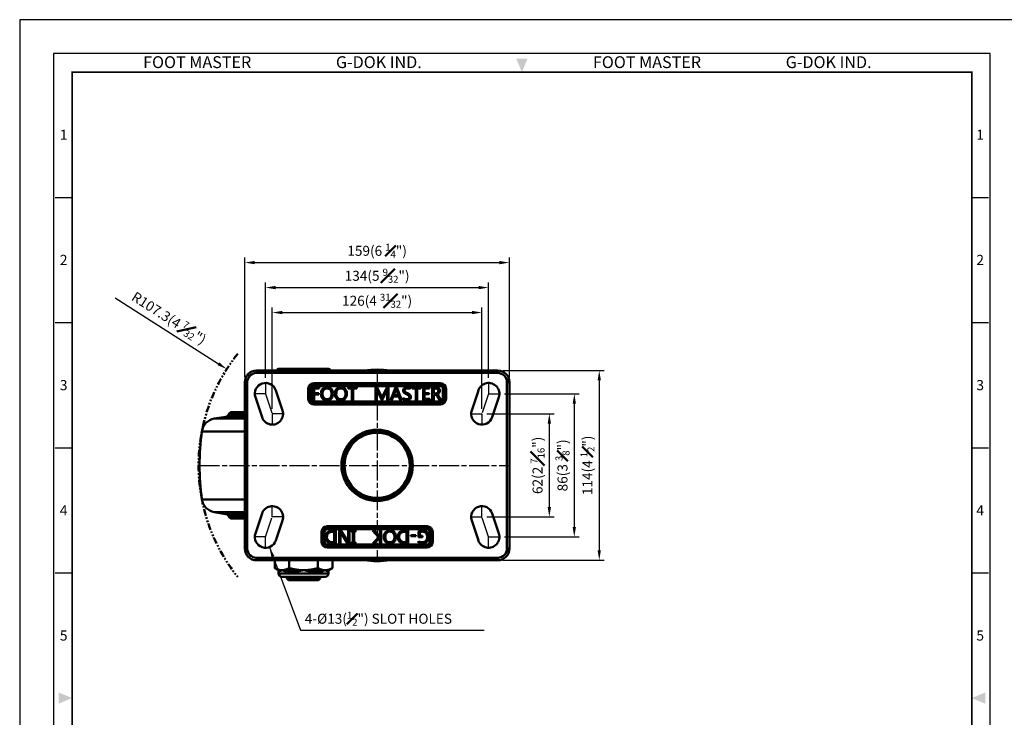
# Model space of a CAD drawing. Units: millimetres. Extents: x 0 to 2415, y 0 to 815.
# Drawn here: x 0 to 592, y 396 to 815 of the extents above; entities that cross this region are included whole.
import ezdxf
from ezdxf.enums import TextEntityAlignment as Align

# ---------------------------------------------------------------- set-up
doc = ezdxf.new("R2010")
doc.units = ezdxf.units.MM
doc.linetypes.add('ACISOTGB', pattern=[9, 4, -1, 1, -1, 1, -1])
doc.linetypes.add('AM_ISO08W050', pattern=[18, 12, -1.5, 3, -1.5])
doc.layers.get('0').update_dxf_attribs({"color": 3})
doc.layers.add('AM_7', color=1, linetype='AM_ISO08W050', lineweight=25)
doc.layers.add('AM_VIS', color=3, linetype='Continuous', lineweight=50)
doc.styles.add('DIM TEXT STYLE', font='romans.shx', dxfattribs={"oblique": 15, "bigfont": 'whgtxt.shx'})
doc.styles.add('SECTION', font='monosi.ttf', dxfattribs={"height": 3})
doc.styles.add('홈피용footmaster', font='txt')
doc.dimstyles.new('SC1-3 GDOK', dxfattribs={"dimscale": 3, "dimtxt": 2, "dimasz": 2, "dimexe": 1, "dimexo": 1, "dimtad": 1, "dimdsep": 46, "dimtxsty": 'DIM TEXT STYLE', "dimcen": 0, "dimclrd": 1, "dimclre": 1, "dimclrt": 4, "dimaunit": 1, "dimadec": 0, "dimazin": 0, "dimtm": 1e-09, "dimtfac": 0.5, "dimtmove": 0, "dimatfit": 3, "dimfxl": 0, "dimfrac": 2, "dimtolj": 1, "dimarcsym": 0})
doc.dimstyles.new('SC1-3 GDOK$4', dxfattribs={"dimscale": 3, "dimtxt": 2, "dimasz": 2, "dimexe": 1, "dimexo": 1, "dimtad": 1, "dimdsep": 46, "dimtxsty": 'DIM TEXT STYLE', "dimcen": 0, "dimclrd": 1, "dimclre": 1, "dimclrt": 4, "dimaunit": 1, "dimadec": 0, "dimazin": 0, "dimtm": 1e-09, "dimtfac": 0.5, "dimtofl": 0, "dimtmove": 0, "dimatfit": 3, "dimfxl": 0, "dimfrac": 2, "dimtolj": 1, "dimarcsym": 0})

# ---------------------------------------------------------------- blocks, each defined once
blk = doc.blocks.new('FORMAT-홈피용-VER')
at = {"color": 8}
for p, q in [((10.5, 348.5), (15.5, 348.5)), ((281.5, 348.5), (286.5, 348.5)), ((10.5, 311.5), (15.5, 311.5)), ((281.5, 311.5), (286.5, 311.5)), ((10.5, 274.5), (15.5, 274.5)), ((281.5, 274.5), (286.5, 274.5)), ((10.5, 237.5), (15.5, 237.5)), ((281.5, 237.5), (286.5, 237.5))]:
    blk.add_line(p, q, dxfattribs=at)
blk.add_lwpolyline([(0, 401), (0, 0), (297, 0), (297, 401)], close=True)
at = {"color": 5}
blk.add_lwpolyline([(10, 391), (10, 10), (287, 10), (287, 391)], close=True, dxfattribs=at)
at = {"const_width": 0.5}
blk.add_lwpolyline([(15.5, 385.5), (15.5, 15.5), (281.5, 15.5), (281.5, 385.5)], close=True, dxfattribs=at)
at = {"color": 1}
for points in [[(150.17, 389.5), (146.83, 389.5), (148.5, 385.5)], [(11.5, 202.17), (11.5, 198.83), (15.5, 200.5)], [(285.5, 202.17), (285.5, 198.83), (281.5, 200.5)]]:
    blk.add_solid(points, dxfattribs=at)
at = {"color": 8, "style": '홈피용footmaster'}
for s, p in [('FOOT MASTER', (36.5, 390.2)), ('G-DOK IND.', (93.5, 390.2)), ('FOOT MASTER', (169.5, 390.2)), ('G-DOK IND.', (226.5, 390.2))]:
    blk.add_text(s, height=3.5, dxfattribs=at).set_placement(p, align=Align.TOP_LEFT)
at = {"color": 8, "style": 'SECTION'}
for s, p in [('1', (13, 367)), ('1', (284, 367)), ('2', (13, 330)), ('2', (284, 330)), ('3', (13, 293)), ('3', (284, 293)), ('4', (13, 256)), ('4', (284, 256)), ('5', (13, 219)), ('5', (284, 219))]:
    blk.add_text(s, height=3, dxfattribs=at).set_placement(p, align=Align.MIDDLE_CENTER)
blk = doc.blocks.new('*D60')
at = {"layer": 'AM_VIS', "color": 1, "lineweight": -2}
for p, q in [((151.8, 581.31), (151.8, 642.11)), ((157.8, 639.11), (271.8, 639.11)), ((277.8, 581.31), (277.8, 642.11))]:
    blk.add_line(p, q, dxfattribs=at)
at = {"layer": 'AM_VIS', "color": 1}
for points in [[(157.8, 640.11), (157.8, 638.11), (151.8, 639.11)], [(271.8, 640.11), (271.8, 638.11), (277.8, 639.11)]]:
    blk.add_solid(points, dxfattribs=at)
at = {"layer": 'Defpoints', "color": 0}
for p in [(277.8, 639.11), (151.8, 578.31), (277.8, 578.31)]:
    blk.add_point(p, dxfattribs=at)
at = {"layer": 'AM_VIS', "color": 4, "insert": (214.8, 646.19), "char_height": 6, "attachment_point": 5, "style": 'DIM TEXT STYLE'}
blk.add_mtext('\\A1;126(4 {\\H0.7x;\\S31#32;}")', dxfattribs=at)
blk = doc.blocks.new('*D61')
at = {"layer": 'AM_VIS', "color": 1, "lineweight": -2}
for p, q in [((147.8, 599.81), (147.8, 657.11)), ((281.8, 599.81), (281.8, 657.11)), ((153.8, 654.11), (275.8, 654.11))]:
    blk.add_line(p, q, dxfattribs=at)
at = {"layer": 'AM_VIS', "color": 1}
for points in [[(153.8, 655.11), (153.8, 653.11), (147.8, 654.11)], [(275.8, 655.11), (275.8, 653.11), (281.8, 654.11)]]:
    blk.add_solid(points, dxfattribs=at)
at = {"layer": 'Defpoints', "color": 0}
for p in [(281.8, 654.11), (147.8, 596.81), (281.8, 596.81)]:
    blk.add_point(p, dxfattribs=at)
at = {"layer": 'AM_VIS', "color": 4, "insert": (214.8, 661.19), "char_height": 6, "attachment_point": 5, "style": 'DIM TEXT STYLE'}
blk.add_mtext('\\A1;134(5 {\\H0.7x;\\S9#32;}")', dxfattribs=at)
blk = doc.blocks.new('*D62')
at = {"layer": 'AM_VIS', "color": 1, "lineweight": -2}
for p, q in [((135.3, 600.31), (135.3, 672.11)), ((141.3, 669.11), (288.3, 669.11)), ((294.3, 600.31), (294.3, 672.11))]:
    blk.add_line(p, q, dxfattribs=at)
at = {"layer": 'AM_VIS', "color": 1}
for points in [[(141.3, 670.11), (141.3, 668.11), (135.3, 669.11)], [(288.3, 670.11), (288.3, 668.11), (294.3, 669.11)]]:
    blk.add_solid(points, dxfattribs=at)
at = {"layer": 'Defpoints', "color": 0}
for p in [(294.3, 669.11), (135.3, 597.31), (294.3, 597.31)]:
    blk.add_point(p, dxfattribs=at)
at = {"layer": 'AM_VIS', "color": 4, "insert": (214.8, 676.19), "char_height": 6, "attachment_point": 5, "style": 'DIM TEXT STYLE'}
blk.add_mtext('\\A1;159(6 {\\H0.7x;\\S1#4;}")', dxfattribs=at)
blk = doc.blocks.new('*D63')
at = {"layer": 'AM_VIS', "color": 1, "lineweight": -2}
for p, q in [((280.8, 578.31), (321.3, 578.31)), ((318.3, 572.31), (318.3, 522.31)), ((280.8, 516.31), (321.3, 516.31))]:
    blk.add_line(p, q, dxfattribs=at)
at = {"layer": 'AM_VIS', "color": 1}
for points in [[(317.3, 572.31), (319.3, 572.31), (318.3, 578.31)], [(317.3, 522.31), (319.3, 522.31), (318.3, 516.31)]]:
    blk.add_solid(points, dxfattribs=at)
at = {"layer": 'Defpoints', "color": 0}
for p in [(277.8, 578.31), (277.8, 516.31), (318.3, 516.31)]:
    blk.add_point(p, dxfattribs=at)
at = {"layer": 'AM_VIS', "color": 4, "insert": (311.22, 547.31), "char_height": 6, "attachment_point": 5, "rotation": 90, "style": 'DIM TEXT STYLE'}
blk.add_mtext('\\A1;62(2 {\\H0.7x;\\S7#16;}")', dxfattribs=at)
blk = doc.blocks.new('*D64')
at = {"layer": 'AM_VIS', "color": 1, "lineweight": -2}
for p, q in [((291.3, 590.31), (336.3, 590.31)), ((333.3, 584.31), (333.3, 510.31)), ((291.3, 504.31), (336.3, 504.31))]:
    blk.add_line(p, q, dxfattribs=at)
at = {"layer": 'AM_VIS', "color": 1}
for points in [[(332.3, 584.31), (334.3, 584.31), (333.3, 590.31)], [(332.3, 510.31), (334.3, 510.31), (333.3, 504.31)]]:
    blk.add_solid(points, dxfattribs=at)
at = {"layer": 'Defpoints', "color": 0}
for p in [(288.3, 590.31), (288.3, 504.31), (333.3, 504.31)]:
    blk.add_point(p, dxfattribs=at)
at = {"layer": 'AM_VIS', "color": 4, "insert": (326.22, 547.31), "char_height": 6, "attachment_point": 5, "rotation": 90, "style": 'DIM TEXT STYLE'}
blk.add_mtext('\\A1;86(3 {\\H0.7x;\\S3#8;}")', dxfattribs=at)
blk = doc.blocks.new('*D65')
at = {"layer": 'AM_VIS', "color": 1, "lineweight": -2}
for p, q in [((290.3, 604.31), (351.3, 604.31)), ((348.3, 598.31), (348.3, 496.31)), ((290.3, 490.31), (351.3, 490.31))]:
    blk.add_line(p, q, dxfattribs=at)
at = {"layer": 'AM_VIS', "color": 1}
for points in [[(347.3, 598.31), (349.3, 598.31), (348.3, 604.31)], [(347.3, 496.31), (349.3, 496.31), (348.3, 490.31)]]:
    blk.add_solid(points, dxfattribs=at)
at = {"layer": 'Defpoints', "color": 0}
for p in [(287.3, 604.31), (287.3, 490.31), (348.3, 490.31)]:
    blk.add_point(p, dxfattribs=at)
at = {"layer": 'AM_VIS', "color": 4, "insert": (341.22, 547.31), "char_height": 6, "attachment_point": 5, "rotation": 90, "style": 'DIM TEXT STYLE'}
blk.add_mtext('\\A1;114(4 {\\H0.7x;\\S1#2;}")', dxfattribs=at)
blk = doc.blocks.new('*D66')
at = {"layer": 'AM_VIS', "color": 1, "lineweight": -2}
blk.add_line((57.45, 648), (119.38, 608.37), dxfattribs=at)
at = {"layer": 'AM_VIS', "color": 1}
blk.add_solid([(119.92, 609.21), (118.85, 607.52), (124.44, 605.13)], dxfattribs=at)
at = {"layer": 'Defpoints', "color": 0}
for p in [(124.44, 605.13), (214.8, 547.31)]:
    blk.add_point(p, dxfattribs=at)
at = {"layer": 'AM_VIS', "color": 4, "insert": (89.7, 635.76), "char_height": 6, "attachment_point": 5, "rotation": 327.38607, "style": 'DIM TEXT STYLE'}
blk.add_mtext('\\A1;R107.3(4 {\\H0.7x;\\S7#32;}")', dxfattribs=at)

msp = doc.modelspace()

# ---------------------------------------------------------------- linework, layer by layer
at = {"layer": 'AM_7'}
for p, q in [((214.798, 604.313), (214.798, 490.313)), ((147.798, 596.813), (147.798, 590.313)), ((281.798, 596.813), (281.798, 590.313)), ((147.798, 590.313), (141.298, 590.313)), ((147.798, 590.313), (151.798, 578.313)), ((281.798, 590.313), (277.798, 578.313)), ((281.798, 590.313), (288.298, 590.313)), ((151.798, 578.313), (151.798, 571.813)), ((158.298, 578.313), (151.798, 578.313)), ((271.298, 578.313), (277.798, 578.313)), ((277.798, 578.313), (277.798, 571.813)), ((108.103, 547.313), (294.298, 547.313)), ((151.798, 516.313), (151.798, 522.813)), ((277.798, 516.313), (277.798, 522.813)), ((147.798, 504.313), (151.798, 516.313)), ((158.298, 516.313), (151.798, 516.313)), ((271.298, 516.313), (277.798, 516.313)), ((281.798, 504.313), (277.798, 516.313)), ((147.798, 504.313), (141.298, 504.313)), ((147.798, 497.813), (147.798, 504.313)), ((281.798, 497.813), (281.798, 504.313)), ((281.798, 504.313), (288.298, 504.313))]:
    msp.add_line(p, q, dxfattribs=at)
at = {"layer": 'AM_VIS'}
for p, q in [((287.298, 604.313), (142.298, 604.313)), ((142.298, 602.813), (142.298, 604.313)), ((155.603, 605.313), (185.603, 605.313)), ((287.298, 604.313), (287.298, 602.813)), ((142.298, 602.813), (287.298, 602.813)), ((135.298, 597.313), (135.298, 497.313)), ((136.798, 597.313), (135.298, 597.313)), ((136.798, 497.313), (136.798, 597.313)), ((157.965, 580.369), (153.965, 592.369)), ((173.384, 593.313), (173.384, 587.313)), ((173.384, 593.313), (174.091, 593.313)), ((174.091, 593.313), (174.505, 593.313)), ((174.091, 587.313), (174.091, 593.313)), ((174.505, 593.313), (174.505, 587.313)), ((175.212, 593.313), (174.505, 593.313)), ((175.212, 587.313), (175.212, 593.313)), ((176.161, 594.187), (180.053, 594.187)), ((176.161, 586.445), (176.161, 594.187)), ((252.798, 596.728), (176.798, 596.728)), ((176.798, 596.728), (176.798, 596.021)), ((176.798, 596.021), (176.798, 595.606)), ((176.798, 596.021), (252.798, 596.021)), ((252.798, 595.606), (176.798, 595.606)), ((176.798, 594.899), (176.798, 595.606)), ((176.798, 594.899), (252.798, 594.899)), ((180.053, 593.404), (177.007, 593.404)), ((177.007, 593.404), (177.007, 590.679)), ((180.053, 594.187), (180.053, 593.404)), ((197.394, 594.187), (202.711, 594.187)), ((197.394, 593.404), (197.394, 594.187)), ((199.619, 593.404), (197.394, 593.404)), ((199.619, 586.445), (199.619, 593.404)), ((202.711, 593.404), (200.476, 593.404)), ((200.476, 593.404), (200.476, 586.445)), ((202.711, 594.187), (202.711, 593.404)), ((213.82, 594.187), (214.93, 594.187)), ((213.82, 586.445), (213.82, 594.187)), ((214.63, 593.167), (214.604, 593.167)), ((217.544, 586.445), (214.851, 592.394)), ((214.93, 594.187), (217.349, 588.733)), ((220.626, 592.436), (217.928, 586.445)), ((218.122, 588.759), (220.6, 594.187)), ((220.6, 594.187), (221.646, 594.187)), ((220.87, 593.167), (220.787, 591.674)), ((220.878, 593.167), (220.852, 593.167)), ((221.646, 594.187), (221.646, 586.445)), ((222.798, 586.445), (225.775, 594.187)), ((226.054, 592.767), (224.829, 589.422)), ((225.775, 594.187), (226.638, 594.187)), ((226.207, 593.277), (226.18, 593.277)), ((227.558, 589.422), (226.322, 592.767)), ((226.638, 594.187), (229.631, 586.445)), ((234.748, 594.04), (234.748, 593.056)), ((235.837, 594.187), (241.155, 594.187)), ((235.837, 593.404), (235.837, 594.187)), ((238.062, 593.404), (235.837, 593.404)), ((238.062, 586.445), (238.062, 593.404)), ((241.155, 593.404), (238.919, 593.404)), ((238.919, 593.404), (238.919, 586.445)), ((241.155, 594.187), (241.155, 593.404)), ((242.385, 594.187), (246.278, 594.187)), ((242.385, 586.445), (242.385, 594.187)), ((243.232, 593.404), (243.232, 590.774)), ((246.278, 593.404), (243.232, 593.404)), ((246.278, 594.187), (246.278, 593.404)), ((247.955, 594.187), (250.233, 594.187)), ((247.955, 586.445), (247.955, 594.187)), ((248.802, 593.393), (248.802, 590.547)), ((250.08, 593.393), (248.802, 593.393)), ((252.798, 596.728), (252.798, 596.021)), ((252.798, 596.021), (252.798, 595.606)), ((252.798, 594.899), (252.798, 595.606)), ((254.384, 593.313), (254.384, 587.313)), ((254.384, 593.313), (255.091, 593.313)), ((255.091, 587.313), (255.091, 593.313)), ((255.505, 593.313), (255.091, 593.313)), ((255.505, 593.313), (255.505, 587.313)), ((256.212, 593.313), (255.505, 593.313)), ((256.212, 587.313), (256.212, 593.313)), ((271.632, 580.369), (275.632, 592.369)), ((292.798, 597.313), (292.798, 497.313)), ((294.298, 597.313), (292.798, 597.313)), ((294.298, 497.313), (294.298, 597.313)), ((141.632, 588.258), (145.632, 576.258)), ((174.091, 587.313), (173.384, 587.313)), ((174.091, 587.313), (174.505, 587.313)), ((174.505, 587.313), (175.212, 587.313)), ((177.007, 586.445), (176.161, 586.445)), ((177.007, 590.679), (179.827, 590.679)), ((177.007, 589.895), (177.007, 586.445)), ((179.827, 589.895), (177.007, 589.895)), ((179.827, 590.679), (179.827, 589.895)), ((200.476, 586.445), (199.619, 586.445)), ((214.646, 586.445), (213.82, 586.445)), ((214.646, 591.689), (214.646, 586.445)), ((217.928, 586.445), (217.544, 586.445)), ((217.712, 587.818), (217.744, 587.818)), ((218.122, 588.759), (217.74, 587.819)), ((220.8, 586.445), (220.8, 591.673)), ((221.646, 586.445), (220.8, 586.445)), ((223.745, 586.445), (222.798, 586.445)), ((224.529, 588.643), (223.745, 586.445)), ((227.848, 588.643), (224.529, 588.643)), ((224.829, 589.422), (227.558, 589.422)), ((228.689, 586.445), (227.848, 588.643)), ((229.631, 586.445), (228.689, 586.445)), ((230.425, 586.761), (230.425, 587.786)), ((238.919, 586.445), (238.062, 586.445)), ((246.451, 586.445), (242.385, 586.445)), ((243.232, 590.774), (246.046, 590.774)), ((243.232, 589.995), (243.232, 587.223)), ((246.046, 589.995), (243.232, 589.995)), ((243.232, 587.223), (246.451, 587.223)), ((246.046, 590.774), (246.046, 589.995)), ((246.451, 587.223), (246.451, 586.445)), ((248.802, 586.445), (247.955, 586.445)), ((248.802, 590.547), (250.07, 590.547)), ((248.802, 589.759), (248.802, 586.445)), ((249.57, 589.759), (248.802, 589.759)), ((250.843, 590.043), (250.843, 590.022)), ((252.416, 586.445), (251.116, 588.622)), ((251.99, 588.77), (253.436, 586.445)), ((253.436, 586.445), (252.416, 586.445)), ((255.091, 587.313), (254.384, 587.313)), ((255.505, 587.313), (255.091, 587.313)), ((255.505, 587.313), (256.212, 587.313)), ((287.965, 588.258), (283.965, 576.258)), ((252.798, 585.728), (176.798, 585.728)), ((176.798, 585.021), (176.798, 585.728)), ((176.798, 584.606), (176.798, 585.021)), ((176.798, 585.021), (252.798, 585.021)), ((252.798, 584.606), (176.798, 584.606)), ((176.798, 584.606), (176.798, 583.899)), ((176.798, 583.899), (252.798, 583.899)), ((252.798, 585.021), (252.798, 585.728)), ((252.798, 584.606), (252.798, 585.021)), ((252.798, 584.606), (252.798, 583.899)), ((123.93, 576.534), (116.94, 575.374)), ((135.298, 575.374), (116.94, 575.374)), ((135.298, 576.534), (123.93, 576.534)), ((135.298, 577.91), (125.512, 577.91)), ((135.298, 579.313), (127.421, 579.313)), ((135.298, 567.719), (109.497, 567.719)), ((135.298, 526.908), (109.497, 526.908)), ((123.93, 518.093), (116.94, 519.253)), ((135.298, 519.253), (116.94, 519.253)), ((135.298, 518.093), (123.93, 518.093)), ((135.298, 516.717), (125.512, 516.717)), ((135.298, 515.313), (127.421, 515.313)), ((145.632, 518.369), (141.632, 506.369)), ((283.965, 518.369), (287.965, 506.369)), ((153.965, 502.258), (157.965, 514.258)), ((244.798, 510.728), (184.798, 510.728)), ((184.798, 510.728), (184.798, 510.021)), ((184.798, 510.021), (184.798, 509.606)), ((184.798, 510.021), (244.798, 510.021)), ((244.798, 509.606), (184.798, 509.606)), ((184.798, 508.899), (184.798, 509.606)), ((184.798, 508.899), (244.798, 508.899)), ((244.798, 510.728), (244.798, 510.021)), ((244.798, 510.021), (244.798, 509.606)), ((244.798, 508.899), (244.798, 509.606)), ((275.632, 502.258), (271.632, 514.258)), ((181.384, 507.313), (181.384, 501.313)), ((181.384, 507.313), (182.091, 507.313)), ((182.091, 507.313), (182.505, 507.313)), ((182.091, 501.313), (182.091, 507.313)), ((182.505, 507.313), (182.505, 501.313)), ((183.212, 507.313), (182.505, 507.313)), ((183.212, 501.313), (183.212, 507.313)), ((189.076, 507.404), (187.898, 507.404)), ((187.919, 508.182), (189.923, 508.182)), ((189.076, 501.223), (189.076, 507.404)), ((189.923, 508.182), (189.923, 500.44)), ((191.974, 508.182), (193.042, 508.182)), ((191.974, 500.44), (191.974, 508.182)), ((192.8, 507.114), (192.779, 507.114)), ((192.836, 505.968), (192.836, 500.44)), ((193.042, 508.182), (197.081, 501.933)), ((197.039, 500.44), (193.11, 506.604)), ((197.312, 508.182), (198.164, 508.182)), ((197.312, 502.507), (197.312, 508.182)), ((198.164, 508.182), (198.164, 500.44)), ((199.458, 508.182), (201.841, 508.182)), ((199.458, 507.435), (199.458, 508.182)), ((200.226, 507.435), (199.458, 507.435)), ((200.226, 501.187), (200.226, 507.435)), ((201.073, 507.435), (201.073, 501.187)), ((201.841, 507.435), (201.073, 507.435)), ((201.841, 508.182), (201.841, 507.435)), ((211.992, 508.182), (213.197, 508.182)), ((215.585, 504.153), (211.992, 508.182)), ((212.229, 500.44), (215.585, 504.153)), ((213.197, 508.182), (216.232, 504.632)), ((216.232, 503.827), (213.286, 500.44)), ((216.437, 504.374), (216.463, 504.374)), ((216.463, 504.079), (216.437, 504.079)), ((216.463, 508.182), (217.31, 508.182)), ((216.463, 504.374), (216.463, 508.182)), ((216.463, 500.44), (216.463, 504.079)), ((217.31, 508.182), (217.31, 500.44)), ((232.521, 507.404), (231.343, 507.404)), ((231.364, 508.182), (233.368, 508.182)), ((232.521, 501.223), (232.521, 507.404)), ((233.368, 508.182), (233.368, 500.44)), ((235.088, 505.431), (238.033, 505.431)), ((235.088, 504.763), (235.088, 505.431)), ((238.033, 504.763), (235.088, 504.763)), ((238.033, 505.431), (238.033, 504.763)), ((239.6, 504.169), (239.6, 507.651)), ((242.157, 504.169), (239.6, 504.169)), ((240.452, 507.162), (240.452, 504.947)), ((240.452, 504.947), (242.157, 504.947)), ((242.157, 504.947), (242.157, 504.169)), ((246.384, 507.313), (246.384, 501.313)), ((246.384, 507.313), (247.091, 507.313)), ((247.091, 501.313), (247.091, 507.313)), ((247.505, 507.313), (247.091, 507.313)), ((247.505, 507.313), (247.505, 501.313)), ((248.212, 507.313), (247.505, 507.313)), ((248.212, 501.313), (248.212, 507.313)), ((136.798, 497.313), (135.298, 497.313)), ((182.091, 501.313), (181.384, 501.313)), ((182.091, 501.313), (182.505, 501.313)), ((182.505, 501.313), (183.212, 501.313)), ((244.798, 499.728), (184.798, 499.728)), ((184.798, 499.021), (184.798, 499.728)), ((184.798, 498.606), (184.798, 499.021)), ((184.798, 499.021), (244.798, 499.021)), ((244.798, 498.606), (184.798, 498.606)), ((184.798, 498.606), (184.798, 497.899)), ((184.798, 497.899), (244.798, 497.899)), ((189.923, 500.44), (187.824, 500.44)), ((187.845, 501.223), (189.076, 501.223)), ((192.836, 500.44), (191.974, 500.44)), ((198.164, 500.44), (197.039, 500.44)), ((197.323, 501.45), (197.349, 501.45)), ((199.458, 501.187), (200.226, 501.187)), ((199.458, 500.44), (199.458, 501.187)), ((201.841, 500.44), (199.458, 500.44)), ((201.073, 501.187), (201.841, 501.187)), ((201.841, 501.187), (201.841, 500.44)), ((213.286, 500.44), (212.229, 500.44)), ((217.31, 500.44), (216.463, 500.44)), ((233.368, 500.44), (231.269, 500.44)), ((231.29, 501.223), (232.521, 501.223)), ((239.742, 500.729), (239.742, 501.691)), ((244.798, 499.021), (244.798, 499.728)), ((244.798, 498.606), (244.798, 499.021)), ((244.798, 498.606), (244.798, 497.899)), ((247.091, 501.313), (246.384, 501.313)), ((247.505, 501.313), (247.091, 501.313)), ((247.505, 501.313), (248.212, 501.313)), ((294.298, 497.313), (292.798, 497.313)), ((287.298, 491.813), (142.298, 491.813)), ((142.298, 491.813), (142.298, 490.313)), ((287.298, 490.313), (287.298, 491.813)), ((142.298, 490.313), (287.298, 490.313)), ((153.282, 490.313), (153.282, 485.654)), ((155.103, 484.602), (153.282, 485.654)), ((161.943, 490.313), (161.943, 485.654)), ((179.263, 490.313), (179.263, 485.654)), ((186.103, 484.602), (187.923, 485.654)), ((187.923, 490.313), (187.923, 485.654)), ((155.103, 484.602), (155.66, 484.602)), ((155.603, 482.313), (155.603, 483.736)), ((156.142, 483.736), (155.603, 483.736)), ((155.603, 482.313), (185.603, 482.313)), ((183.603, 480.313), (157.603, 480.313)), ((159.565, 484.602), (166.699, 484.602)), ((166.825, 483.736), (159.921, 483.736)), ((160.603, 480.313), (160.603, 479.313)), ((161.603, 478.313), (160.603, 479.313)), ((160.603, 479.313), (180.603, 479.313)), ((181.285, 483.736), (174.381, 483.736)), ((174.507, 484.602), (181.641, 484.602)), ((179.603, 478.313), (180.603, 479.313)), ((180.603, 480.313), (180.603, 479.313)), ((185.603, 483.736), (185.064, 483.736)), ((185.545, 484.602), (186.103, 484.602)), ((185.603, 482.313), (185.603, 483.736)), ((179.603, 478.313), (161.603, 478.313))]:
    msp.add_line(p, q, dxfattribs=at)
for radius in [21.414, 20.707, 20.293, 19.586]:
    msp.add_circle((214.798, 547.313), radius, dxfattribs=at)
at = {"layer": 'AM_VIS', "color": 2, "linetype": 'ACISOTGB'}
msp.add_arc((214.798, 547.313), 107.275, 141.349753, 218.650247, dxfattribs=at)
at = {"layer": 'AM_VIS'}
for centre, radius, start, end in [((142.298, 597.313), 7, 90, 180), ((155.603, 604.313), 1, 90, 180), ((185.603, 604.313), 1, 0, 90), ((214.798, 547.313), 57.5, 82.43857, 97.56143), ((287.298, 597.313), 7, 0, 90), ((142.298, 597.313), 5.5, 90, 180), ((287.298, 597.313), 5.5, 0, 90), ((147.798, 590.313), 6.5, 18.434949, 198.434949), ((176.798, 593.313), 3.414, 90, 180), ((176.798, 593.313), 2.707, 90, 180), ((176.798, 593.313), 2.293, 90, 180), ((176.798, 593.313), 1.586, 90, 180), ((252.798, 593.313), 3.414, 0, 90), ((252.798, 593.313), 2.707, 0, 90), ((252.798, 593.313), 2.293, 0, 90), ((252.798, 593.313), 1.586, 0, 90), ((281.798, 590.313), 6.5, 341.565051, 161.565051), ((176.798, 587.313), 3.414, 180, 270), ((176.798, 587.313), 2.707, 180, 270), ((176.798, 587.313), 2.293, 180, 270), ((176.798, 587.313), 1.586, 180, 270), ((252.798, 587.313), 2.293, 270, 0), ((252.798, 587.313), 1.586, 270, 0), ((252.798, 587.313), 2.707, 270, 0), ((252.798, 587.313), 3.414, 270, 0), ((151.798, 578.313), 6.5, 198.434949, 18.434949), ((277.798, 578.313), 6.5, 161.565051, 341.565051), ((118.414, 566.495), 9, 99.423772, 172.181263), ((123.603, 578.507), 2, 279.423772, 342.642436), ((127.421, 577.313), 2, 90, 162.642436), ((258.103, 547.313), 150, 172.181263, 187.818737), ((118.414, 528.132), 9, 187.818737, 260.576228), ((151.798, 516.313), 6.5, 341.565051, 161.565051), ((277.798, 516.313), 6.5, 18.434949, 198.434949), ((123.603, 516.12), 2, 17.357564, 80.576228), ((127.421, 517.313), 2, 197.357564, 270), ((184.798, 507.313), 3.414, 90, 180), ((184.798, 507.313), 2.707, 90, 180), ((184.798, 507.313), 2.293, 90, 180), ((184.798, 507.313), 1.586, 90, 180), ((244.798, 507.313), 3.414, 0, 90), ((244.798, 507.313), 2.707, 0, 90), ((244.798, 507.313), 2.293, 0, 90), ((244.798, 507.313), 1.586, 0, 90), ((147.798, 504.313), 6.5, 161.565051, 341.565051), ((281.798, 504.313), 6.5, 198.434949, 18.434949), ((142.298, 497.313), 7, 180, 270), ((142.298, 497.313), 5.5, 180, 270), ((184.798, 501.313), 3.414, 180, 270), ((184.798, 501.313), 2.707, 180, 270), ((184.798, 501.313), 2.293, 180, 270), ((184.798, 501.313), 1.586, 180, 270), ((244.798, 501.313), 2.293, 270, 0), ((244.798, 501.313), 1.586, 270, 0), ((244.798, 501.313), 3.414, 270, 0), ((244.798, 501.313), 2.707, 270, 0), ((287.298, 497.313), 7, 270, 0), ((287.298, 497.313), 5.5, 270, 0), ((214.798, 547.313), 57.5, 262.43857, 277.56143), ((154.603, 483.736), 1, 0, 59.985458), ((157.603, 482.313), 2, 180, 270), ((155.445, 487.673), 3.998, 280.038918, 302.826667), ((159.925, 488.655), 4.919, 241.965776, 269.953831), ((166.463, 498.756), 15.024, 271.377416, 285.993256), ((174.742, 498.756), 15.024, 254.006744, 268.622584), ((181.281, 488.655), 4.919, 270.046169, 298.034224), ((185.76, 487.673), 3.998, 237.173333, 259.961082), ((183.603, 482.313), 2, 270, 0), ((186.603, 483.736), 1, 120.014542, 180)]:
    msp.add_arc(centre, radius, start, end, dxfattribs=at)
for centre, major_axis, ratio, start_param, end_param in [((155.178, 483.736), (0, 1), 0.9640464, 4.712389, 5.7593327), ((159.208, 483.736), (0, -1), 0.7121556, 1.5707963, 2.6177401), ((166.573, 483.736), (0, 1), 0.2518908, 4.712389, 5.7593327), ((174.633, 483.736), (0, -1), 0.2518908, 3.6654452, 4.712389), ((181.997, 483.736), (0, 1), 0.7121556, 0.5238526, 1.5707963), ((186.028, 483.736), (0, -1), 0.9640464, 3.6654452, 4.712389)]:
    msp.add_ellipse(centre, major_axis=major_axis, ratio=ratio, start_param=start_param, end_param=end_param, dxfattribs=at)
for points in [[(181.021, 590.221), (181.021, 591.463), (181.355, 592.455), (182.025, 593.198)], [(182.675, 592.622), (182.168, 592.014), (181.915, 591.24), (181.915, 590.3)], [(182.025, 593.198), (182.695, 593.942), (183.608, 594.313), (184.765, 594.313)], [(184.702, 593.535), (183.857, 593.535), (183.181, 593.231), (182.675, 592.622)], [(186.719, 592.672), (186.244, 593.247), (185.572, 593.535), (184.702, 593.535)], [(184.765, 594.313), (185.831, 594.313), (186.69, 593.951), (187.343, 593.227)], [(187.432, 590.29), (187.432, 591.303), (187.195, 592.097), (186.719, 592.672)], [(187.343, 593.227), (187.995, 592.503), (188.321, 591.566), (188.321, 590.416)], [(189.352, 590.221), (189.352, 591.463), (189.687, 592.455), (190.356, 593.198)], [(191.006, 592.622), (190.499, 592.014), (190.246, 591.24), (190.246, 590.3)], [(190.356, 593.198), (191.026, 593.942), (191.94, 594.313), (193.097, 594.313)], [(193.034, 593.535), (192.189, 593.535), (191.513, 593.231), (191.006, 592.622)], [(195.051, 592.672), (194.576, 593.247), (193.903, 593.535), (193.034, 593.535)], [(193.097, 594.313), (194.163, 594.313), (195.022, 593.951), (195.674, 593.227)], [(195.763, 590.29), (195.763, 591.303), (195.526, 592.097), (195.051, 592.672)], [(195.674, 593.227), (196.326, 592.503), (196.652, 591.566), (196.652, 590.416)], [(214.604, 593.167), (214.632, 592.974), (214.646, 592.481), (214.646, 591.689)], [(214.851, 592.394), (214.781, 592.544), (214.707, 592.802), (214.63, 593.167)], [(220.852, 593.167), (220.768, 592.82), (220.693, 592.576), (220.626, 592.436)], [(226.18, 593.277), (226.142, 593.035), (226.1, 592.865), (226.054, 592.767)], [(226.322, 592.767), (226.277, 592.89), (226.238, 593.06), (226.207, 593.277)], [(230.435, 592.262), (230.435, 592.893), (230.692, 593.393), (231.206, 593.761)], [(230.859, 591.081), (230.576, 591.395), (230.435, 591.789), (230.435, 592.262)], [(231.206, 593.761), (231.72, 594.129), (232.353, 594.313), (233.107, 594.313)], [(231.795, 593.209), (231.485, 592.999), (231.33, 592.707), (231.33, 592.336)], [(231.33, 592.336), (231.33, 591.999), (231.439, 591.725), (231.658, 591.513)], [(232.997, 593.524), (232.506, 593.524), (232.105, 593.419), (231.795, 593.209)], [(234.748, 593.056), (234.299, 593.368), (233.716, 593.524), (232.997, 593.524)], [(233.107, 594.313), (233.872, 594.313), (234.419, 594.222), (234.748, 594.04)], [(251.256, 593.041), (250.984, 593.276), (250.592, 593.393), (250.08, 593.393)], [(250.233, 594.187), (250.945, 594.187), (251.51, 594.003), (251.929, 593.635)], [(252.558, 592.125), (252.558, 591.056), (251.986, 590.362), (250.843, 590.043)], [(251.224, 590.966), (251.517, 591.244), (251.663, 591.608), (251.663, 592.057)], [(251.663, 592.057), (251.663, 592.478), (251.528, 592.806), (251.256, 593.041)], [(251.929, 593.635), (252.348, 593.267), (252.558, 592.764), (252.558, 592.125)], [(182.015, 587.405), (181.352, 588.132), (181.021, 589.071), (181.021, 590.221)], [(181.915, 590.3), (181.915, 589.364), (182.162, 588.594), (182.656, 587.991)], [(184.639, 586.313), (183.552, 586.313), (182.677, 586.677), (182.015, 587.405)], [(182.656, 587.991), (183.151, 587.388), (183.81, 587.087), (184.634, 587.087)], [(184.634, 587.087), (185.514, 587.087), (186.2, 587.372), (186.693, 587.941)], [(187.332, 587.436), (186.673, 586.688), (185.775, 586.313), (184.639, 586.313)], [(186.693, 587.941), (187.186, 588.511), (187.432, 589.294), (187.432, 590.29)], [(188.321, 590.416), (188.321, 589.178), (187.991, 588.185), (187.332, 587.436)], [(190.346, 587.405), (189.683, 588.132), (189.352, 589.071), (189.352, 590.221)], [(190.246, 590.3), (190.246, 589.364), (190.493, 588.594), (190.988, 587.991)], [(192.971, 586.313), (191.884, 586.313), (191.009, 586.677), (190.346, 587.405)], [(190.988, 587.991), (191.482, 587.388), (192.141, 587.087), (192.965, 587.087)], [(192.965, 587.087), (193.845, 587.087), (194.532, 587.372), (195.024, 587.941)], [(195.663, 587.436), (195.004, 586.688), (194.107, 586.313), (192.971, 586.313)], [(195.024, 587.941), (195.517, 588.511), (195.763, 589.294), (195.763, 590.29)], [(196.652, 590.416), (196.652, 589.178), (196.323, 588.185), (195.663, 587.436)], [(217.349, 588.733), (217.546, 588.291), (217.667, 587.986), (217.712, 587.818)], [(230.425, 587.786), (230.663, 587.579), (230.983, 587.413), (231.385, 587.286)], [(231.322, 586.442), (230.913, 586.528), (230.614, 586.634), (230.425, 586.761)], [(232.366, 590.053), (231.643, 590.425), (231.141, 590.768), (230.859, 591.081)], [(232.339, 586.313), (232.069, 586.313), (231.73, 586.356), (231.322, 586.442)], [(231.385, 587.286), (231.786, 587.16), (232.157, 587.097), (232.497, 587.097)], [(231.658, 591.513), (231.877, 591.301), (232.332, 591.026), (233.023, 590.69)], [(234.349, 586.847), (233.865, 586.491), (233.195, 586.313), (232.339, 586.313)], [(233.549, 589.401), (233.36, 589.527), (232.965, 589.745), (232.366, 590.053)], [(232.497, 587.097), (233.623, 587.097), (234.186, 587.506), (234.186, 588.323)], [(233.023, 590.69), (233.83, 590.286), (234.373, 589.906), (234.654, 589.548)], [(234.009, 588.943), (233.892, 589.122), (233.738, 589.275), (233.549, 589.401)], [(234.186, 588.323), (234.186, 588.558), (234.127, 588.764), (234.009, 588.943)], [(235.074, 588.386), (235.074, 587.716), (234.832, 587.203), (234.349, 586.847)], [(234.654, 589.548), (234.934, 589.19), (235.074, 588.803), (235.074, 588.386)], [(250.37, 589.538), (250.149, 589.685), (249.882, 589.759), (249.57, 589.759)], [(250.07, 590.547), (250.547, 590.547), (250.932, 590.687), (251.224, 590.966)], [(251.116, 588.622), (250.839, 589.085), (250.591, 589.39), (250.37, 589.538)], [(250.843, 590.022), (251.06, 589.927), (251.24, 589.801), (251.382, 589.645)], [(251.382, 589.645), (251.524, 589.489), (251.727, 589.198), (251.99, 588.77)], [(183.742, 504.216), (183.742, 505.415), (184.132, 506.376), (184.91, 507.098)], [(187.824, 500.44), (185.103, 500.44), (183.742, 501.698), (183.742, 504.216)], [(185.489, 506.57), (184.917, 506.014), (184.631, 505.237), (184.631, 504.237)], [(184.631, 504.237), (184.631, 502.228), (185.703, 501.223), (187.845, 501.223)], [(184.91, 507.098), (185.688, 507.821), (186.691, 508.182), (187.919, 508.182)], [(187.898, 507.404), (186.863, 507.404), (186.06, 507.126), (185.489, 506.57)], [(192.779, 507.114), (192.817, 506.858), (192.836, 506.476), (192.836, 505.968)], [(193.11, 506.604), (192.928, 506.888), (192.824, 507.058), (192.8, 507.114)], [(216.232, 504.632), (216.344, 504.502), (216.412, 504.416), (216.437, 504.374)], [(216.437, 504.079), (216.384, 503.999), (216.316, 503.915), (216.232, 503.827)], [(218.851, 504.211), (218.851, 505.449), (219.18, 506.442), (219.84, 507.19)], [(219.829, 501.4), (219.177, 502.124), (218.851, 503.061), (218.851, 504.211)], [(220.479, 506.686), (219.986, 506.116), (219.74, 505.333), (219.74, 504.337)], [(219.74, 504.337), (219.74, 503.324), (219.977, 502.53), (220.452, 501.954)], [(219.84, 507.19), (220.499, 507.939), (221.397, 508.313), (222.533, 508.313)], [(222.538, 507.54), (221.658, 507.54), (220.971, 507.255), (220.479, 506.686)], [(222.533, 508.313), (223.62, 508.313), (224.495, 507.95), (225.157, 507.222)], [(224.516, 506.636), (224.021, 507.239), (223.362, 507.54), (222.538, 507.54)], [(224.497, 502.004), (225.004, 502.613), (225.257, 503.387), (225.257, 504.327)], [(225.257, 504.327), (225.257, 505.263), (225.01, 506.032), (224.516, 506.636)], [(226.151, 504.405), (226.151, 503.164), (225.816, 502.172), (225.147, 501.428)], [(225.157, 507.222), (225.82, 506.494), (226.151, 505.556), (226.151, 504.405)], [(227.187, 504.216), (227.187, 505.415), (227.577, 506.376), (228.355, 507.098)], [(231.269, 500.44), (228.548, 500.44), (227.187, 501.698), (227.187, 504.216)], [(228.934, 506.57), (228.362, 506.014), (228.076, 505.237), (228.076, 504.237)], [(228.076, 504.237), (228.076, 502.228), (229.148, 501.223), (231.29, 501.223)], [(228.355, 507.098), (229.134, 507.821), (230.136, 508.182), (231.364, 508.182)], [(231.343, 507.404), (230.308, 507.404), (229.505, 507.126), (228.934, 506.57)], [(239.6, 507.651), (240.372, 508.093), (241.231, 508.313), (242.178, 508.313)], [(242.057, 507.535), (241.422, 507.535), (240.887, 507.411), (240.452, 507.162)], [(244.182, 506.688), (243.663, 507.253), (242.954, 507.535), (242.057, 507.535)], [(242.178, 508.313), (243.261, 508.313), (244.145, 507.957), (244.829, 507.243)], [(244.118, 502.002), (244.679, 502.605), (244.96, 503.387), (244.96, 504.348)], [(244.96, 504.348), (244.96, 505.343), (244.701, 506.124), (244.182, 506.688)], [(245.854, 504.416), (245.854, 503.22), (245.476, 502.238), (244.721, 501.468)], [(244.829, 507.243), (245.512, 506.53), (245.854, 505.587), (245.854, 504.416)], [(197.081, 501.933), (197.165, 501.804), (197.246, 501.642), (197.323, 501.45)], [(197.349, 501.45), (197.325, 501.649), (197.312, 502.002), (197.312, 502.507)], [(222.406, 500.313), (221.34, 500.313), (220.481, 500.675), (219.829, 501.4)], [(220.452, 501.954), (220.928, 501.379), (221.6, 501.092), (222.47, 501.092)], [(225.147, 501.428), (224.477, 500.685), (223.564, 500.313), (222.406, 500.313)], [(222.47, 501.092), (223.315, 501.092), (223.99, 501.396), (224.497, 502.004)], [(239.742, 501.691), (240.367, 501.295), (241.106, 501.097), (241.962, 501.097)], [(241.857, 500.313), (240.991, 500.313), (240.286, 500.452), (239.742, 500.729)], [(244.721, 501.468), (243.965, 500.698), (243.01, 500.313), (241.857, 500.313)], [(241.962, 501.097), (242.839, 501.097), (243.557, 501.399), (244.118, 502.002)]]:
    msp.add_open_spline(points, degree=3, dxfattribs=at)
for points, weights in [([(153.282, 485.654), (154.537, 484.929), (155.66, 484.602)], [1.00000459997, 1.02017830785, 1.01890406431]), ([(159.565, 484.602), (160.688, 484.929), (161.943, 485.654)], [1.01890406431, 1.02017830785, 1.00000459997]), ([(161.943, 485.654), (164.453, 484.929), (166.699, 484.602)], [1.00000459997, 1.02017830785, 1.01890406431]), ([(174.507, 484.602), (176.753, 484.929), (179.263, 485.654)], [1.01890406431, 1.02017830785, 1.00000459997]), ([(179.263, 485.654), (180.518, 484.929), (181.641, 484.602)], [1.00000459997, 1.02017830785, 1.01890406431]), ([(185.545, 484.602), (186.668, 484.929), (187.923, 485.654)], [1.01890406431, 1.02017830785, 1.00000459997]), ([(155.66, 484.602), (156.652, 484.313), (157.613, 484.313)], [1.01890406431, 1.01778108359, 1]), ([(157.613, 484.313), (158.573, 484.313), (159.565, 484.602)], [1, 1.01778108359, 1.01890406431]), ([(166.699, 484.602), (168.683, 484.313), (170.603, 484.313)], [1.01890406431, 1.01778108359, 1]), ([(170.603, 484.313), (172.523, 484.313), (174.507, 484.602)], [1, 1.01778108359, 1.01890406431]), ([(181.641, 484.602), (182.633, 484.313), (183.593, 484.313)], [1.01890406431, 1.01778108359, 1]), ([(183.593, 484.313), (184.553, 484.313), (185.545, 484.602)], [1, 1.01778108359, 1.01890406431])]:
    msp.add_rational_spline(points, weights, degree=2, dxfattribs=at)

# ---------------------------------------------------------------- block references
at = {"xscale": 2.032482772396179, "yscale": 2.032482772396179, "zscale": 2.032482772395885}
msp.add_blockref('FORMAT-홈피용-VER', (0, 0), dxfattribs=at)

# ---------------------------------------------------------------- texts
at = {"layer": 'AM_VIS', "insert": (171.347, 459.376), "char_height": 6, "attachment_point": 1, "style": 'DIM TEXT STYLE'}
msp.add_mtext('\\A1;{\\C4;4-%%C13(\\H0.7x;\\S1#2;\\H1.4286x;") SLOT HOLES}', dxfattribs=at)

# ---------------------------------------------------------------- dimensions: what is measured, and where the dimension line sits
at = {"layer": 'AM_VIS'}
for base, p1, p2, text, picture, middle in [((294.298, 669.112), (135.298, 597.313), (294.298, 597.313), '<>(6 {\\H0.7x;\\S1#4;}")', '*D62', (214.798, 676.187)), ((281.798, 654.112), (147.798, 596.813), (281.798, 596.813), '<>(5 {\\H0.7x;\\S9#32;}")', '*D61', (214.798, 661.187)), ((277.798, 639.112), (151.798, 578.313), (277.798, 578.313), '<>(4 {\\H0.7x;\\S31#32;}")', '*D60', (214.798, 646.187))]:
    dim = msp.add_linear_dim(base=base, p1=p1, p2=p2, text=text, dimstyle='SC1-3 GDOK', dxfattribs=at)
    dim.commit()
    dim.dimension.update_dxf_attribs({"geometry": picture, "text_midpoint": middle})
dim = msp.add_radius_dim(center=(214.798, 547.313), mpoint=(124.439, 605.132), text='<>(4 {\\H0.7x;\\S7#32;}")', dimstyle='SC1-3 GDOK$4', override={"dimdec": 1}, dxfattribs=at)
dim.commit()
dim.dimension.update_dxf_attribs({"geometry": '*D66', "text_midpoint": (89.703, 635.757)})
for base, p1, p2, text, picture, middle in [((348.298, 490.313), (287.298, 604.313), (287.298, 490.313), '<>(4 {\\H0.7x;\\S1#2;}")', '*D65', (341.223, 547.313)), ((333.298, 504.313), (288.298, 590.313), (288.298, 504.313), '<>(3 {\\H0.7x;\\S3#8;}")', '*D64', (326.223, 547.313)), ((318.298, 516.313), (277.798, 578.313), (277.798, 516.313), '<>(2 {\\H0.7x;\\S7#16;}")', '*D63', (311.223, 547.313))]:
    dim = msp.add_linear_dim(base=base, p1=p1, p2=p2, angle=90, text=text, dimstyle='SC1-3 GDOK', dxfattribs=at)
    dim.commit()
    dim.dimension.update_dxf_attribs({"geometry": picture, "text_midpoint": middle})

# ---------------------------------------------------------------- leaders
msp.add_leader([(150.068, 498.223), (168.664, 448.313), (279.132, 448.313)], dimstyle='SC1-3 GDOK', override={"dimgap": 0.625, "dimtad": 0}, dxfattribs=at)

doc.saveas('drawing.dxf')
